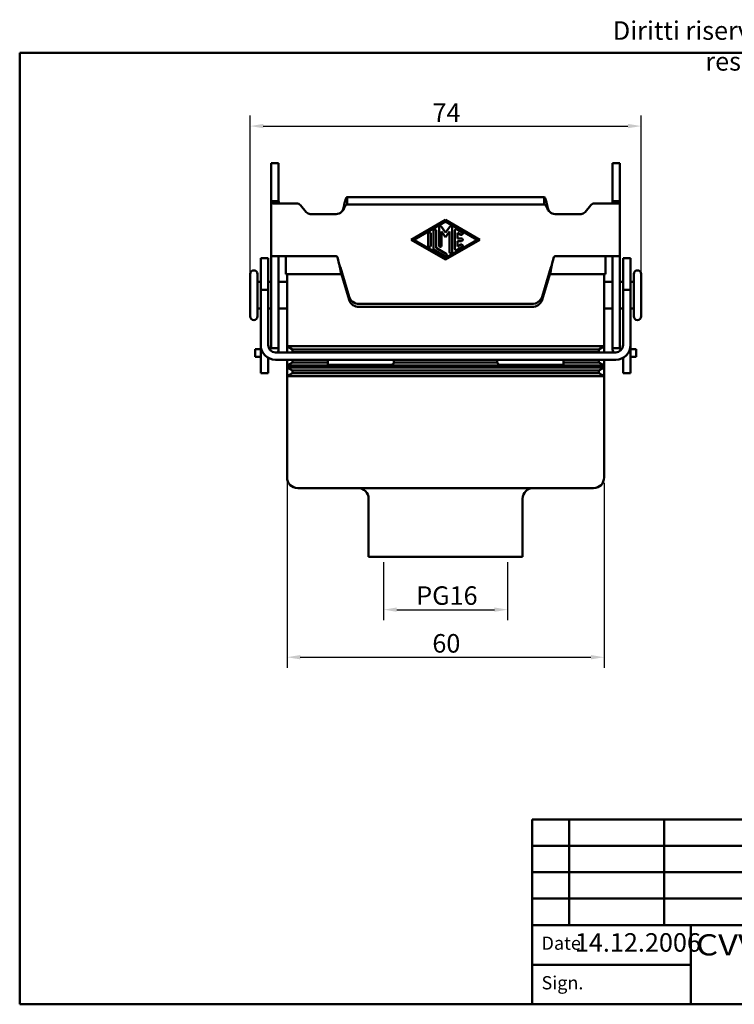
# Model space of a CAD drawing. Extents: x 10 to 287, y 10 to 210.
# Drawn here: x 10 to 145, y 10 to 196 of the extents above; entities that cross this region are included whole.
import ezdxf
from ezdxf.enums import TextEntityAlignment as Align

# ---------------------------------------------------------------- set-up
doc = ezdxf.new("R2010")
doc.units = 0
for name, color, linetype, lineweight in [('Bemaßungen(TC_020513_DIN)', 7, 'Continuous', 25), ('Schraffur', 179, 'Continuous', 9), ('Sichtbare Kanten(TC_020513_DIN)', 7, 'Continuous', 50), ('Skizziergeometrie(ISO)', 7, 'Continuous', 50), ('Symbole(ISO)', 7, 'Continuous', 25)]:
    doc.layers.add(name, color=color, linetype=linetype, lineweight=lineweight)
doc.styles.add('Aktuell-BSI', font='ARIAL.TTF')
doc.styles.add('Kopie von TC 5 mm', font='ARIAL.TTF', dxfattribs={"width": 1.2})
doc.styles.add('TC 2_5 mm', font='ARIAL.TTF', dxfattribs={"width": 0.9})
doc.styles.add('TC 3_5 mm', font='ARIAL.TTF', dxfattribs={"width": 0.8})
doc.styles.add('TC 5 mm', font='ARIAL.TTF', dxfattribs={"width": 0.9})
doc.dimstyles.new('STANDARD-TC_020513_DIN', dxfattribs={"dimtxt": 3.5, "dimasz": 2.5, "dimexe": 2, "dimexo": 1, "dimgap": 0.8, "dimtad": 1, "dimrnd": 1e-08, "dimzin": 12, "dimtxsty": 'Aktuell-BSI', "dimcen": 0.09, "dimdle": 10, "dimclrd": 7, "dimclre": 7, "dimclrt": 7, "dimadec": 0, "dimazin": 3, "dimtfac": 1, "dimtmove": 0, "dimatfit": 3, "dimfxl": 1, "dimtolj": 1, "dimtzin": 0, "dimlwd": 25, "dimlwe": 25, "dimarcsym": 0})

# ---------------------------------------------------------------- blocks, each defined once
blk = doc.blocks.new('Ränder Ilme Rahmen A4 quer')
at = {"layer": 'Skizziergeometrie(ISO)'}
for p, q in [((10, 10), (10, 190)), ((10, 190), (287, 190)), ((10, 10), (287, 10))]:
    blk.add_line(p, q, dxfattribs=at)
at = {"layer": 'Symbole(ISO)', "color": 7, "insert": (148.5, 196), "char_height": 3.5, "attachment_point": 2, "style": 'TC 2_5 mm'}
blk.add_mtext('\\fISOCPEUR|b0|i0;\\H3.5000;    Diritti riservati     All rights reseved', dxfattribs=at)
blk = doc.blocks.new('Schriftfelder Ilme')
at = {"layer": 'Schraffur'}
h = blk.add_hatch(color=7, dxfattribs=at)
edge = h.paths.add_edge_path()
edge.add_line((188.66, 18.85), (187.48, 20.89))
edge.add_arc((187.25, 20.75), 0.265, 30, 180)
edge.add_line((186.99, 20.75), (186.99, 15.85))
edge.add_arc((187.32, 15.85), 0.333, 180, 360)
edge.add_line((187.66, 15.85), (187.66, 19.25))
edge.add_line((187.66, 19.25), (188.51, 17.77))
edge.add_arc((188.66, 17.85), 0.167, 210, 330)
edge.add_line((188.8, 17.77), (189.66, 19.25))
edge.add_line((189.66, 19.25), (189.66, 14.29))
edge.add_arc((189.99, 14.29), 0.333, 180, 360)
edge.add_line((190.32, 14.29), (190.32, 20.75))
edge.add_arc((190.06, 20.75), 0.265, 0, 150)
edge.add_line((189.83, 20.89), (188.66, 18.85))
h = blk.add_hatch(color=7, dxfattribs=at)
edge = h.paths.add_edge_path()
edge.add_arc((184.66, 19.15), 0.333, 0, 180)
edge.add_line((184.32, 19.15), (184.32, 15.85))
edge.add_arc((184.66, 15.85), 0.333, 180, 360)
edge.add_line((184.99, 15.85), (184.99, 19.15))
h = blk.add_hatch(color=7, dxfattribs=at)
edge = h.paths.add_edge_path()
edge.add_line((188.49, 14.02), (186.32, 15.27))
edge.add_line((186.32, 15.27), (186.32, 19.94))
edge.add_arc((185.99, 19.94), 0.333, 0, 180)
edge.add_line((185.66, 19.94), (185.66, 15.27))
edge.add_arc((186.32, 15.27), 0.667, 180, 240.0184)
edge.add_line((185.99, 14.69), (188.16, 13.44))
edge.add_arc((188.32, 13.73), 0.333, 240.0184, 420.0184)
h = blk.add_hatch(color=7, dxfattribs=at)
edge = h.paths.add_edge_path()
edge.add_arc((192.69, 15.85), 0.333, 299.9816, 479.9816)
edge.add_line((192.52, 16.14), (191.66, 15.63))
edge.add_line((191.66, 15.63), (191.66, 17.17))
edge.add_line((191.66, 17.17), (192.69, 17.17))
edge.add_arc((192.69, 17.5), 0.333, 270, 450)
edge.add_line((192.69, 17.83), (191.66, 17.83))
edge.add_line((191.66, 17.83), (191.66, 19.37))
edge.add_line((191.66, 19.37), (192.52, 18.87))
edge.add_arc((192.69, 19.15), 0.333, 240.0184, 420.0184)
edge.add_line((192.86, 19.44), (191.49, 20.23))
edge.add_arc((191.32, 19.94), 0.333, 60.0184, 180)
edge.add_line((190.99, 19.94), (190.99, 15.06))
edge.add_arc((191.32, 15.06), 0.333, 180, 299.9816)
edge.add_line((191.49, 14.77), (192.86, 15.56))
for p, q in [((186.99, 20.75), (186.99, 15.85)), ((188.66, 18.85), (187.48, 20.89)), ((189.83, 20.89), (188.66, 18.85)), ((190.32, 14.29), (190.32, 20.75)), ((184.32, 15.85, 10), (184.32, 19.15, 10)), ((184.99, 19.15, 10), (184.99, 15.85, 10)), ((185.66, 19.94), (185.66, 15.27)), ((186.32, 15.27), (186.32, 19.94)), ((187.66, 19.25), (188.51, 17.77)), ((187.66, 15.85), (187.66, 19.25)), ((188.8, 17.77), (189.66, 19.25)), ((189.66, 19.25), (189.66, 14.29)), ((190.99, 15.06, 10), (190.99, 19.94, 10)), ((191.49, 20.23, 10), (192.86, 19.44, 10)), ((191.66, 19.37, 10), (191.66, 17.83, 10)), ((192.52, 18.87, 10), (191.66, 19.37, 10)), ((191.66, 17.83, 10), (192.69, 17.83, 10)), ((191.66, 17.17, 10), (191.66, 15.63, 10)), ((192.69, 17.17, 10), (191.66, 17.17, 10)), ((188.49, 14.02), (186.32, 15.27)), ((192.86, 15.56, 10), (191.49, 14.77, 10)), ((191.66, 15.63, 10), (192.52, 16.14, 10)), ((185.99, 14.69), (188.16, 13.44))]:
    blk.add_line(p, q)
for centre, radius, start, end in [((187.25, 20.75), 0.265, 30, 180), ((190.06, 20.75), 0.265, 0, 150), ((184.66, 19.15, 10), 0.333, 0, 180), ((185.99, 19.94), 0.333, 0, 180), ((191.32, 19.94, 10), 0.333, 60.0184, 180), ((192.69, 19.15, 10), 0.333, 240.0184, 60.0184), ((188.66, 17.85), 0.167, 210, 330), ((192.69, 17.5, 10), 0.333, 270, 90), ((184.66, 15.85, 10), 0.333, 180, 0), ((186.32, 15.27), 0.667, 180, 240.0184), ((187.32, 15.85), 0.333, 180, 0), ((191.32, 15.06, 10), 0.333, 180, 299.9816), ((192.69, 15.85, 10), 0.333, 299.9816, 119.9816), ((188.32, 13.73), 0.333, 240.0184, 60.0184), ((189.99, 14.29), 0.333, 180, 0)]:
    blk.add_arc(centre, radius, start, end)
at = {"layer": 'Skizziergeometrie(ISO)'}
for p, q in [((19.98, 45), (199.98, 45)), ((19.98, 45), (19.98, 10)), ((26.98, 45), (26.98, 25)), ((44.98, 45), (44.98, 25)), ((19.98, 40), (199.98, 40)), ((19.98, 35), (199.98, 35)), ((19.98, 30), (199.98, 30)), ((19.98, 25), (199.98, 25)), ((49.98, 10), (49.98, 25)), ((159.98, 25), (159.98, 10)), ((177.33, 25), (177.33, 10)), ((180.24, 17.65), (188.66, 22.5)), ((188.66, 22.5), (197.07, 17.65)), ((186.99, 15.85), (186.99, 20.75)), ((187.48, 20.89), (188.66, 18.85)), ((189.83, 20.89), (188.66, 18.85)), ((190.32, 14.29), (190.32, 20.75)), ((184.32, 15.85), (184.32, 19.15)), ((184.99, 19.15), (184.99, 15.85)), ((185.66, 15.27), (185.66, 19.94)), ((186.32, 19.94), (186.32, 15.27)), ((187.66, 19.25), (187.66, 15.85)), ((188.51, 17.77), (187.66, 19.25)), ((189.66, 19.25), (188.8, 17.77)), ((189.66, 14.29), (189.66, 19.25)), ((190.99, 15.06), (190.99, 19.94)), ((191.49, 20.23), (192.86, 19.44)), ((191.66, 19.37), (191.66, 17.83)), ((192.52, 18.87), (191.66, 19.37)), ((19.98, 17.5), (49.98, 17.5)), ((188.66, 12.5), (180.24, 17.36)), ((197.07, 17.36), (188.66, 12.5)), ((191.66, 17.83), (192.69, 17.83)), ((191.66, 17.17), (191.66, 15.63)), ((192.69, 17.17), (191.66, 17.17)), ((186.32, 15.27), (188.49, 14.02)), ((192.86, 15.56), (191.49, 14.77)), ((191.66, 15.63), (192.52, 16.14)), ((188.16, 13.44), (185.99, 14.69))]:
    blk.add_line(p, q, dxfattribs=at)
for centre, radius, start, end in [((187.25, 20.75), 0.265, 30, 180), ((190.06, 20.75), 0.265, 0, 150), ((184.66, 19.15), 0.333, 0, 180), ((185.99, 19.94), 0.333, 0, 180), ((191.32, 19.94), 0.333, 60.0184, 180), ((192.69, 19.15), 0.333, 240.0184, 60.0184), ((180.32, 17.5), 0.167, 119.9816, 240.0184), ((188.66, 17.85), 0.167, 210, 330), ((192.69, 17.5), 0.333, 270, 90), ((196.99, 17.5), 0.167, 299.9816, 60.0184), ((184.66, 15.85), 0.333, 180, 0), ((186.32, 15.27), 0.667, 180, 240.0184), ((187.32, 15.85), 0.333, 180, 0), ((191.32, 15.06), 0.333, 180, 299.9816), ((192.69, 15.85), 0.333, 299.9816, 119.9816), ((188.32, 13.73), 0.333, 240.0184, 60.0184), ((189.99, 14.29), 0.333, 180, 0)]:
    blk.add_arc(centre, radius, start, end, dxfattribs=at)
at = {"layer": 'Symbole(ISO)', "color": 7}
for s, insert, char_height, width, attachment_point, style in [('Scale', (168.66, 22.5), 2.5, 17.3406, 5, 'TC 2_5 mm'), (' Date', (20.98, 21.25), 2.5, 8.9975, 4, 'TC 2_5 mm'), ('14.12.2006', (39.98, 21.25), 3.5, 20.9533, 5, 'TC 3_5 mm'), (' Sign.', (20.98, 13.75), 2.5, 8.971, 4, 'TC 2_5 mm')]:
    blk.add_mtext(s, dxfattribs=dict(at, insert=insert, char_height=char_height, width=width, attachment_point=attachment_point, style=style))
at = {"layer": 'Symbole(ISO)', "color": 7, "style": 'Kopie von TC 5 mm', "width": 1.2}
blk.add_attdef('BAUTEILNUMMER', text='', height=4, dxfattribs=at).set_placement((50.98, 21.25), align=Align.MIDDLE_LEFT)
at = {"layer": 'Symbole(ISO)', "color": 7, "style": 'TC 5 mm', "width": 0.9}
blk.add_attdef('FirstViewScale', text='', height=5, dxfattribs=at).set_placement((168.66, 15), align=Align.MIDDLE_CENTER)
blk = doc.blocks.new('*D11')
at = {"layer": 'Bemaßungen(TC_020513_DIN)', "color": 7, "linetype": 'Continuous', "lineweight": 25}
for p, q in [((78.87, 93.67), (78.87, 82.67)), ((102.35, 93.67), (102.35, 82.67)), ((81.37, 84.67), (99.85, 84.67))]:
    blk.add_line(p, q, dxfattribs=at)
at = {"layer": 'Bemaßungen(TC_020513_DIN)', "color": 7, "linetype": 'Continuous'}
for points in [[(81.37, 85.09), (81.37, 84.26), (78.87, 84.67)], [(99.85, 85.09), (99.85, 84.26), (102.35, 84.67)]]:
    blk.add_solid(points, dxfattribs=at)
at = {"layer": 'Defpoints', "color": 0, "linetype": 'Continuous'}
for p in [(78.87, 94.67), (102.35, 94.67), (102.35, 84.67)]:
    blk.add_point(p, dxfattribs=at)
at = {"layer": 'Bemaßungen(TC_020513_DIN)', "color": 7, "linetype": 'Continuous', "lineweight": 25, "insert": (83.98, 89.09), "char_height": 3.5, "attachment_point": 1, "style": 'Aktuell-BSI'}
blk.add_mtext('\\A1; PG16', dxfattribs=at)
blk = doc.blocks.new('*D12')
at = {"layer": 'Bemaßungen(TC_020513_DIN)', "color": 7, "linetype": 'Continuous', "lineweight": 25}
for p, q in [((53.61, 145.17), (53.61, 178.17)), ((127.61, 145.17), (127.61, 178.17)), ((56.11, 176.17), (125.11, 176.17))]:
    blk.add_line(p, q, dxfattribs=at)
at = {"layer": 'Bemaßungen(TC_020513_DIN)', "color": 7, "linetype": 'Continuous'}
for points in [[(56.11, 176.59), (56.11, 175.76), (53.61, 176.17)], [(125.11, 176.59), (125.11, 175.76), (127.61, 176.17)]]:
    blk.add_solid(points, dxfattribs=at)
at = {"layer": 'Defpoints', "color": 0, "linetype": 'Continuous'}
for p in [(127.61, 176.17), (53.61, 144.17), (127.61, 144.17)]:
    blk.add_point(p, dxfattribs=at)
at = {"layer": 'Bemaßungen(TC_020513_DIN)', "color": 7, "linetype": 'Continuous', "lineweight": 25, "insert": (88.13, 180.47), "char_height": 3.5, "attachment_point": 1, "style": 'Aktuell-BSI'}
blk.add_mtext('\\A1;74', dxfattribs=at)
blk = doc.blocks.new('*D13')
at = {"layer": 'Bemaßungen(TC_020513_DIN)', "color": 7, "linetype": 'Continuous', "lineweight": 25}
for p, q in [((60.61, 118.26), (60.61, 73.67)), ((120.61, 108.67), (120.61, 73.67)), ((63.11, 75.67), (118.11, 75.67))]:
    blk.add_line(p, q, dxfattribs=at)
at = {"layer": 'Bemaßungen(TC_020513_DIN)', "color": 7, "linetype": 'Continuous'}
for points in [[(63.11, 76.09), (63.11, 75.26), (60.61, 75.67)], [(118.11, 76.09), (118.11, 75.26), (120.61, 75.67)]]:
    blk.add_solid(points, dxfattribs=at)
at = {"layer": 'Defpoints', "color": 0, "linetype": 'Continuous'}
for p in [(60.61, 119.26), (120.61, 109.67), (120.61, 75.67)]:
    blk.add_point(p, dxfattribs=at)
at = {"layer": 'Bemaßungen(TC_020513_DIN)', "color": 7, "linetype": 'Continuous', "lineweight": 25, "insert": (88.1, 80.05), "char_height": 3.5, "attachment_point": 1, "style": 'Aktuell-BSI'}
blk.add_mtext('\\A1;60', dxfattribs=at)

msp = doc.modelspace()

# ---------------------------------------------------------------- linework, layer by layer
at = {"layer": 'Sichtbare Kanten(TC_020513_DIN)'}
for p, q in [((57.613, 164.017), (57.613, 169.173)), ((57.613, 169.173), (59.013, 169.173)), ((59.013, 169.173), (59.013, 164.017)), ((122.213, 169.173), (122.213, 164.017)), ((123.613, 169.173), (122.213, 169.173)), ((123.613, 164.017), (123.613, 169.173)), ((57.613, 164.017), (57.613, 161.97)), ((59.013, 161.97), (59.013, 164.017)), ((122.213, 161.97), (122.213, 164.017)), ((123.613, 164.017), (123.613, 161.97)), ((73.313, 162.751), (71.991, 162.751)), ((71.991, 162.751), (71.991, 161.967)), ((73.313, 162.751), (75.245, 162.751)), ((105.981, 162.751), (75.245, 162.751)), ((107.913, 162.751), (105.981, 162.751)), ((107.913, 162.751), (109.235, 162.751)), ((109.235, 161.967), (109.235, 162.751)), ((57.613, 151.534), (57.613, 161.97)), ((57.613, 161.97), (58.397, 161.97)), ((58.044, 161.534), (60.413, 161.534)), ((58.397, 161.97), (59.013, 161.97)), ((60.413, 161.534), (62.379, 161.534)), ((63.145, 161.177), (64.224, 159.892)), ((71.991, 161.967), (71.991, 161.351)), ((71.991, 161.351), (73.313, 161.351)), ((75.245, 161.351), (73.313, 161.351)), ((105.981, 161.351), (75.245, 161.351)), ((105.981, 161.351), (107.913, 161.351)), ((109.235, 161.351), (107.913, 161.351)), ((109.235, 161.351), (109.235, 161.967)), ((118.08, 161.177), (117.001, 159.892)), ((120.813, 161.534), (118.846, 161.534)), ((120.813, 161.534), (123.182, 161.534)), ((122.213, 161.97), (122.829, 161.97)), ((122.829, 161.97), (123.613, 161.97)), ((123.613, 161.97), (123.613, 151.534)), ((64.99, 159.534), (69.879, 159.534)), ((84.113, 154.673), (90.613, 158.423)), ((90.613, 158.423), (97.113, 154.673)), ((116.235, 159.534), (111.346, 159.534)), ((90.613, 158.135), (84.613, 154.673)), ((89.363, 153.549), (89.363, 156.981)), ((89.815, 157.127), (90.613, 156.026)), ((96.612, 154.673), (90.613, 158.135)), ((90.613, 156.026), (91.41, 157.127)), ((91.863, 156.981), (91.863, 152.366)), ((92.738, 156.62), (93.738, 156.043)), ((90.613, 150.923), (84.113, 154.673)), ((84.613, 154.673), (90.613, 151.212)), ((87.313, 153.549), (87.313, 155.798)), ((87.813, 155.798), (87.813, 153.549)), ((88.313, 152.972), (88.313, 156.375)), ((88.813, 156.375), (88.813, 153.116)), ((89.863, 156.209), (89.863, 153.549)), ((90.613, 155.173), (89.863, 156.209)), ((91.363, 156.209), (90.613, 155.173)), ((97.113, 154.673), (90.613, 150.923)), ((90.613, 151.212), (96.612, 154.673)), ((91.363, 152.366), (91.363, 156.209)), ((92.363, 152.943), (92.363, 156.404)), ((92.863, 155.971), (92.863, 154.923)), ((93.488, 155.61), (92.863, 155.971)), ((92.863, 154.923), (93.613, 154.923)), ((88.813, 153.116), (90.738, 152.006)), ((93.738, 153.303), (92.738, 152.727)), ((93.613, 154.423), (92.863, 154.423)), ((92.863, 154.423), (92.863, 153.376)), ((92.863, 153.376), (93.488, 153.737)), ((55.613, 151.173), (55.613, 150.465)), ((55.613, 151.173), (57.013, 151.173)), ((57.013, 151.173), (57.013, 150.465)), ((57.613, 151.534), (57.613, 147.566)), ((60.413, 151.534), (57.613, 151.534)), ((59.013, 147.566), (59.013, 151.534)), ((60.363, 151.534), (60.363, 148.173)), ((69.879, 151.534), (60.413, 151.534)), ((70.489, 149.974), (70.121, 151.349)), ((90.488, 151.573), (88.438, 152.755)), ((110.736, 149.974), (111.105, 151.349)), ((111.346, 151.534), (120.813, 151.534)), ((123.613, 151.534), (120.813, 151.534)), ((120.863, 151.534), (120.863, 148.173)), ((122.213, 147.566), (122.213, 151.534)), ((123.613, 151.534), (123.613, 147.566)), ((124.213, 151.173), (124.213, 150.465)), ((124.213, 151.173), (125.613, 151.173)), ((125.613, 151.173), (125.613, 150.465)), ((55.613, 150.465), (55.613, 145.352)), ((57.013, 150.465), (57.013, 145.352)), ((72.354, 143.874), (70.725, 149.383)), ((70.725, 149.383), (70.725, 149.122)), ((70.725, 149.122), (70.725, 148.791)), ((108.872, 143.874), (110.501, 149.383)), ((110.501, 149.122), (110.501, 149.383)), ((110.501, 148.791), (110.501, 149.122)), ((124.213, 150.465), (124.213, 145.352)), ((125.613, 150.465), (125.613, 145.352)), ((53.613, 148.173), (53.613, 140.173)), ((55.013, 148.173), (55.013, 140.173)), ((57.613, 147.566), (57.613, 147.217)), ((57.613, 147.217), (57.613, 142.389)), ((59.013, 147.217), (59.013, 147.566)), ((59.013, 142.389), (59.013, 147.217)), ((66.363, 148.173), (60.363, 148.173)), ((60.613, 148.173), (60.613, 134.501)), ((66.363, 148.173), (70.908, 148.173)), ((70.725, 148.791), (72.354, 143.282)), ((110.501, 148.791), (108.872, 143.282)), ((110.318, 148.173), (114.863, 148.173)), ((120.863, 148.173), (114.863, 148.173)), ((120.613, 148.173), (120.613, 134.501)), ((122.213, 147.217), (122.213, 147.566)), ((122.213, 142.389), (122.213, 147.217)), ((123.613, 147.566), (123.613, 147.217)), ((123.613, 147.217), (123.613, 142.389)), ((126.213, 148.173), (126.213, 140.173)), ((127.613, 148.173), (127.613, 140.173)), ((55.613, 146.673), (55.013, 146.673)), ((55.613, 145.173), (55.613, 145.352)), ((57.613, 146.673), (57.013, 146.673)), ((57.013, 145.173), (57.013, 145.352)), ((60.613, 146.673), (59.013, 146.673)), ((122.213, 146.673), (120.613, 146.673)), ((124.213, 146.673), (123.613, 146.673)), ((124.213, 145.173), (124.213, 145.352)), ((126.213, 146.673), (125.613, 146.673)), ((125.613, 145.173), (125.613, 145.352)), ((55.613, 145.173), (55.613, 137.173)), ((55.613, 145.173), (57.013, 145.173)), ((57.013, 145.173), (57.013, 137.173)), ((124.213, 145.173), (124.213, 137.173)), ((125.613, 145.173), (124.213, 145.173)), ((125.613, 145.173), (125.613, 137.173)), ((55.613, 141.673), (55.013, 141.673)), ((57.613, 141.673), (57.013, 141.673)), ((57.613, 134.173), (57.613, 142.389)), ((59.013, 142.389), (59.013, 134.173)), ((60.613, 141.673), (59.013, 141.673)), ((74.285, 142.531), (106.94, 142.531)), ((106.94, 141.939), (74.285, 141.939)), ((122.213, 141.673), (120.613, 141.673)), ((122.213, 142.389), (122.213, 134.173)), ((123.613, 134.173), (123.613, 142.389)), ((124.213, 141.673), (123.613, 141.673)), ((126.213, 141.673), (125.613, 141.673)), ((55.613, 134.757), (55.613, 137.173)), ((57.013, 134.757), (57.013, 137.173)), ((124.213, 134.757), (124.213, 137.173)), ((125.613, 134.757), (125.613, 137.173)), ((55.613, 134.757), (55.613, 129.439)), ((57.613, 134.173), (57.613, 134.036)), ((57.613, 134.173), (59.013, 134.173)), ((59.013, 134.036), (59.013, 134.173)), ((60.613, 133.357), (60.613, 134.501)), ((60.613, 134.501), (61.613, 133.923)), ((66.613, 134.501), (60.613, 134.501)), ((66.613, 134.501), (114.613, 134.501)), ((120.613, 134.501), (114.613, 134.501)), ((120.613, 134.501), (119.613, 133.923)), ((120.613, 134.501), (120.613, 133.357)), ((122.213, 134.036), (122.213, 134.173)), ((123.613, 134.173), (122.213, 134.173)), ((123.613, 134.173), (123.613, 134.036)), ((125.613, 134.757), (125.613, 129.439)), ((54.575, 133.936), (55.075, 133.936)), ((54.575, 133.936), (54.575, 132.536)), ((55.075, 132.536), (54.575, 132.536)), ((55.613, 133.936), (55.075, 133.936)), ((55.075, 132.536), (55.613, 132.536)), ((57.013, 132.332), (57.013, 129.439)), ((57.513, 133.936), (57.279, 133.936)), ((62.329, 133.357), (58.413, 133.357)), ((61.613, 133.423), (61.497, 133.357)), ((61.613, 133.923), (61.613, 133.423)), ((61.613, 133.923), (66.613, 133.923)), ((61.613, 133.423), (66.613, 133.423)), ((63.121, 133.357), (62.329, 133.357)), ((63.121, 133.357), (69.453, 133.357)), ((114.613, 133.923), (66.613, 133.923)), ((114.613, 133.423), (66.613, 133.423)), ((111.772, 133.357), (69.453, 133.357)), ((118.105, 133.357), (111.772, 133.357)), ((114.613, 133.923), (119.613, 133.923)), ((114.613, 133.423), (119.613, 133.423)), ((118.105, 133.357), (118.896, 133.357)), ((118.896, 133.357), (122.813, 133.357)), ((119.613, 133.923), (119.613, 133.423)), ((119.613, 133.423), (119.728, 133.357)), ((123.713, 133.936), (123.947, 133.936)), ((124.213, 132.332), (124.213, 129.439)), ((125.613, 133.936), (126.15, 133.936)), ((126.15, 132.536), (125.613, 132.536)), ((126.65, 133.936), (126.15, 133.936)), ((126.15, 132.536), (126.65, 132.536)), ((126.65, 133.936), (126.65, 132.536)), ((62.329, 131.957), (58.413, 131.957)), ((60.613, 130.846), (60.613, 131.957)), ((61.613, 131.423), (60.613, 130.846)), ((60.613, 130.846), (66.613, 130.846)), ((60.613, 130.846), (60.613, 130.501)), ((60.613, 128.846), (60.613, 130.501)), ((60.613, 130.501), (61.613, 129.923)), ((66.613, 130.501), (60.613, 130.501)), ((61.555, 131.957), (61.613, 131.923)), ((61.613, 131.923), (61.613, 131.423)), ((61.613, 131.923), (66.613, 131.923)), ((61.613, 131.423), (66.613, 131.423)), ((63.121, 131.957), (62.329, 131.957)), ((63.121, 131.957), (69.453, 131.957)), ((68.329, 131.923), (66.613, 131.923)), ((68.329, 131.423), (66.613, 131.423)), ((114.613, 130.846), (66.613, 130.846)), ((66.613, 130.501), (114.613, 130.501)), ((68.329, 131.957), (68.329, 131.857)), ((68.329, 131.857), (68.329, 131.019)), ((68.329, 131.019), (80.329, 131.019)), ((111.772, 131.957), (69.453, 131.957)), ((100.405, 131.423), (80.82, 131.423)), ((80.829, 131.857), (80.829, 131.937)), ((100.396, 131.923), (80.829, 131.923)), ((80.829, 131.519), (80.829, 131.857)), ((100.396, 131.937), (100.396, 131.857)), ((100.396, 131.519), (100.396, 131.857)), ((112.896, 131.019), (100.896, 131.019)), ((118.105, 131.957), (111.772, 131.957)), ((112.896, 131.857), (112.896, 131.957)), ((114.613, 131.923), (112.896, 131.923)), ((112.896, 131.857), (112.896, 131.019)), ((114.613, 131.423), (112.896, 131.423)), ((114.613, 131.923), (119.613, 131.923)), ((114.613, 131.423), (119.613, 131.423)), ((114.613, 130.846), (120.613, 130.846)), ((120.613, 130.501), (114.613, 130.501)), ((118.105, 131.957), (118.896, 131.957)), ((118.896, 131.957), (122.813, 131.957)), ((119.671, 131.957), (119.613, 131.923)), ((119.613, 131.923), (119.613, 131.423)), ((119.613, 131.423), (120.613, 130.846)), ((120.613, 130.501), (119.613, 129.923)), ((120.613, 131.957), (120.613, 130.846)), ((120.613, 130.846), (120.613, 130.501)), ((120.613, 130.501), (120.613, 128.846)), ((55.613, 129.439), (57.013, 129.439)), ((61.613, 129.423), (60.613, 128.846)), ((60.613, 128.846), (66.613, 128.846)), ((60.613, 128.846), (60.613, 109.673)), ((61.613, 129.923), (61.613, 129.423)), ((61.613, 129.923), (66.613, 129.923)), ((61.613, 129.423), (66.613, 129.423)), ((114.613, 129.923), (66.613, 129.923)), ((114.613, 129.423), (66.613, 129.423)), ((114.613, 128.846), (66.613, 128.846)), ((114.613, 129.923), (119.613, 129.923)), ((114.613, 129.423), (119.613, 129.423)), ((114.613, 128.846), (120.613, 128.846)), ((119.613, 129.923), (119.613, 129.423)), ((119.613, 129.423), (120.613, 128.846)), ((120.613, 128.846), (120.613, 109.673)), ((124.213, 129.439), (125.613, 129.439)), ((66.613, 107.673), (62.613, 107.673)), ((66.613, 107.673), (114.613, 107.673)), ((118.613, 107.673), (114.613, 107.673)), ((76.033, 94.673), (76.033, 105.673)), ((105.193, 94.673), (105.193, 105.673)), ((105.193, 94.673), (76.033, 94.673))]:
    msp.add_line(p, q, dxfattribs=at)
at = {"layer": 'Sichtbare Kanten(TC_020513_DIN)', "flags": 128}
for points in [[(71.328, 160.897), (71.356, 161.031), (71.384, 161.161), (71.411, 161.288), (71.439, 161.412), (71.466, 161.532), (71.494, 161.648), (71.521, 161.759), (71.549, 161.866), (71.577, 161.968), (71.604, 162.064), (71.632, 162.155), (71.659, 162.24), (71.687, 162.32), (71.714, 162.393), (71.742, 162.459), (71.769, 162.52), (71.797, 162.573), (71.825, 162.62), (71.852, 162.66), (71.88, 162.693), (71.908, 162.718), (71.935, 162.736), (71.963, 162.747), (71.991, 162.751)], [(109.235, 162.751), (109.263, 162.747), (109.29, 162.736), (109.318, 162.718), (109.345, 162.693), (109.373, 162.66), (109.4, 162.621), (109.428, 162.574), (109.456, 162.521), (109.483, 162.461), (109.511, 162.394), (109.538, 162.321), (109.566, 162.242), (109.593, 162.157), (109.621, 162.066), (109.649, 161.97), (109.676, 161.868), (109.704, 161.761), (109.731, 161.649), (109.759, 161.533), (109.787, 161.413), (109.814, 161.289), (109.842, 161.162), (109.87, 161.031), (109.897, 160.897)], [(57.655, 161.755), (57.651, 161.764), (57.648, 161.773), (57.645, 161.782), (57.642, 161.791), (57.639, 161.8), (57.636, 161.809), (57.634, 161.818), (57.631, 161.827), (57.629, 161.836), (57.627, 161.845), (57.625, 161.854), (57.623, 161.863), (57.622, 161.871), (57.62, 161.88), (57.619, 161.889), (57.617, 161.898), (57.616, 161.907), (57.615, 161.916), (57.615, 161.925), (57.614, 161.934), (57.613, 161.943), (57.613, 161.952), (57.613, 161.961), (57.613, 161.97)], [(58.044, 161.534), (58.014, 161.535), (57.986, 161.537), (57.958, 161.539), (57.932, 161.543), (57.907, 161.548), (57.882, 161.554), (57.859, 161.561), (57.837, 161.569), (57.816, 161.579), (57.796, 161.589), (57.777, 161.6), (57.76, 161.612), (57.745, 161.625), (57.731, 161.637), (57.718, 161.65), (57.707, 161.663), (57.697, 161.676), (57.688, 161.689), (57.68, 161.702), (57.674, 161.714), (57.668, 161.726), (57.663, 161.736), (57.658, 161.746), (57.655, 161.755)], [(59.013, 161.97), (59.013, 161.961), (59.013, 161.952), (59.013, 161.943), (59.013, 161.934), (59.014, 161.925), (59.014, 161.916), (59.015, 161.907), (59.015, 161.898), (59.016, 161.889), (59.016, 161.88), (59.017, 161.871), (59.018, 161.863), (59.019, 161.854), (59.02, 161.845), (59.021, 161.836), (59.022, 161.827), (59.023, 161.818), (59.025, 161.809), (59.026, 161.8), (59.027, 161.791), (59.029, 161.782), (59.03, 161.773), (59.032, 161.764), (59.034, 161.755)], [(59.034, 161.755), (59.036, 161.746), (59.038, 161.736), (59.04, 161.726), (59.043, 161.714), (59.046, 161.702), (59.05, 161.69), (59.055, 161.677), (59.059, 161.664), (59.065, 161.652), (59.071, 161.639), (59.078, 161.626), (59.085, 161.614), (59.093, 161.602), (59.102, 161.591), (59.112, 161.58), (59.123, 161.571), (59.134, 161.563), (59.145, 161.555), (59.158, 161.549), (59.171, 161.544), (59.184, 161.54), (59.198, 161.537), (59.213, 161.535), (59.228, 161.534)], [(70.917, 159.951), (70.927, 159.965), (70.939, 159.981), (70.951, 159.999), (70.965, 160.019), (70.98, 160.041), (70.996, 160.065), (71.012, 160.091), (71.029, 160.119), (71.047, 160.148), (71.065, 160.18), (71.084, 160.214), (71.102, 160.249), (71.121, 160.287), (71.14, 160.326), (71.159, 160.367), (71.177, 160.409), (71.196, 160.454), (71.215, 160.504), (71.235, 160.559), (71.255, 160.617), (71.274, 160.681), (71.293, 160.749), (71.311, 160.821), (71.328, 160.897)], [(71.328, 160.424), (71.322, 160.41), (71.316, 160.395), (71.307, 160.377), (71.298, 160.359), (71.287, 160.338), (71.275, 160.316), (71.261, 160.294), (71.245, 160.269), (71.227, 160.244), (71.208, 160.218), (71.186, 160.191), (71.163, 160.164), (71.14, 160.138), (71.116, 160.113), (71.092, 160.09), (71.069, 160.069), (71.046, 160.049), (71.024, 160.03), (71.003, 160.013), (70.983, 159.998), (70.964, 159.984), (70.947, 159.971), (70.931, 159.96), (70.917, 159.951)], [(71.991, 161.351), (71.963, 161.349), (71.935, 161.344), (71.908, 161.335), (71.88, 161.322), (71.853, 161.306), (71.825, 161.286), (71.798, 161.263), (71.77, 161.236), (71.742, 161.206), (71.715, 161.172), (71.687, 161.136), (71.659, 161.096), (71.632, 161.054), (71.604, 161.008), (71.577, 160.96), (71.549, 160.909), (71.521, 160.855), (71.494, 160.8), (71.466, 160.742), (71.439, 160.682), (71.411, 160.62), (71.384, 160.556), (71.356, 160.491), (71.328, 160.424)], [(109.897, 160.424), (109.87, 160.491), (109.842, 160.556), (109.814, 160.62), (109.787, 160.682), (109.759, 160.742), (109.732, 160.8), (109.704, 160.855), (109.677, 160.909), (109.649, 160.96), (109.621, 161.008), (109.594, 161.054), (109.566, 161.096), (109.539, 161.136), (109.511, 161.172), (109.483, 161.205), (109.456, 161.236), (109.428, 161.262), (109.401, 161.286), (109.373, 161.306), (109.345, 161.322), (109.318, 161.335), (109.29, 161.344), (109.263, 161.349), (109.235, 161.351)], [(109.897, 160.897), (109.914, 160.821), (109.932, 160.749), (109.951, 160.681), (109.971, 160.617), (109.991, 160.559), (110.01, 160.504), (110.03, 160.454), (110.048, 160.409), (110.067, 160.367), (110.086, 160.326), (110.104, 160.287), (110.123, 160.249), (110.142, 160.214), (110.16, 160.18), (110.179, 160.148), (110.196, 160.119), (110.213, 160.091), (110.23, 160.065), (110.246, 160.041), (110.26, 160.019), (110.274, 159.999), (110.287, 159.981), (110.298, 159.965), (110.309, 159.951)], [(110.309, 159.951), (110.295, 159.96), (110.279, 159.971), (110.262, 159.984), (110.243, 159.998), (110.223, 160.013), (110.201, 160.03), (110.179, 160.049), (110.156, 160.069), (110.133, 160.09), (110.11, 160.113), (110.086, 160.138), (110.062, 160.164), (110.039, 160.191), (110.018, 160.218), (109.998, 160.244), (109.981, 160.269), (109.965, 160.294), (109.951, 160.316), (109.938, 160.338), (109.928, 160.359), (109.918, 160.377), (109.91, 160.395), (109.903, 160.41), (109.897, 160.424)], [(121.997, 161.534), (122.012, 161.535), (122.025, 161.536), (122.039, 161.539), (122.051, 161.542), (122.063, 161.547), (122.075, 161.552), (122.086, 161.559), (122.097, 161.566), (122.107, 161.574), (122.117, 161.584), (122.126, 161.594), (122.134, 161.605), (122.142, 161.616), (122.149, 161.629), (122.156, 161.642), (122.163, 161.656), (122.168, 161.67), (122.173, 161.684), (122.178, 161.698), (122.181, 161.711), (122.185, 161.723), (122.188, 161.735), (122.19, 161.746), (122.192, 161.755)], [(122.192, 161.755), (122.193, 161.764), (122.195, 161.773), (122.197, 161.782), (122.198, 161.791), (122.2, 161.8), (122.201, 161.809), (122.202, 161.818), (122.203, 161.827), (122.205, 161.836), (122.206, 161.845), (122.207, 161.854), (122.208, 161.863), (122.208, 161.871), (122.209, 161.88), (122.21, 161.889), (122.21, 161.898), (122.211, 161.907), (122.211, 161.916), (122.212, 161.925), (122.212, 161.934), (122.212, 161.943), (122.213, 161.952), (122.213, 161.961), (122.213, 161.97)], [(123.571, 161.755), (123.567, 161.746), (123.563, 161.736), (123.558, 161.725), (123.552, 161.714), (123.545, 161.702), (123.537, 161.689), (123.528, 161.676), (123.518, 161.663), (123.507, 161.65), (123.495, 161.637), (123.481, 161.624), (123.465, 161.612), (123.448, 161.6), (123.429, 161.589), (123.409, 161.578), (123.388, 161.569), (123.366, 161.561), (123.343, 161.554), (123.319, 161.548), (123.293, 161.543), (123.267, 161.539), (123.24, 161.537), (123.211, 161.535), (123.182, 161.534)], [(123.613, 161.97), (123.613, 161.961), (123.612, 161.952), (123.612, 161.943), (123.612, 161.934), (123.611, 161.925), (123.61, 161.916), (123.609, 161.907), (123.608, 161.898), (123.607, 161.889), (123.605, 161.88), (123.604, 161.871), (123.602, 161.863), (123.6, 161.854), (123.598, 161.845), (123.596, 161.836), (123.594, 161.827), (123.592, 161.818), (123.589, 161.809), (123.586, 161.8), (123.584, 161.791), (123.581, 161.782), (123.577, 161.773), (123.574, 161.764), (123.571, 161.755)], [(70.725, 148.791), (70.715, 148.837), (70.705, 148.884), (70.696, 148.931), (70.686, 148.978), (70.676, 149.026), (70.666, 149.074), (70.656, 149.122), (70.646, 149.171), (70.637, 149.22), (70.627, 149.269), (70.617, 149.319), (70.607, 149.368), (70.597, 149.418), (70.587, 149.468), (70.578, 149.518), (70.568, 149.568), (70.558, 149.619), (70.548, 149.669), (70.538, 149.72), (70.529, 149.771), (70.519, 149.821), (70.509, 149.872), (70.499, 149.923), (70.489, 149.974)], [(70.489, 149.974), (70.499, 149.949), (70.509, 149.923), (70.519, 149.898), (70.529, 149.872), (70.538, 149.847), (70.548, 149.822), (70.558, 149.797), (70.568, 149.771), (70.578, 149.746), (70.587, 149.721), (70.597, 149.696), (70.607, 149.671), (70.617, 149.646), (70.627, 149.622), (70.637, 149.597), (70.646, 149.573), (70.656, 149.548), (70.666, 149.524), (70.676, 149.5), (70.686, 149.476), (70.696, 149.453), (70.705, 149.429), (70.715, 149.406), (70.725, 149.383)], [(110.501, 149.383), (110.51, 149.406), (110.52, 149.429), (110.53, 149.453), (110.54, 149.476), (110.55, 149.5), (110.559, 149.524), (110.569, 149.548), (110.579, 149.573), (110.589, 149.597), (110.599, 149.622), (110.609, 149.646), (110.618, 149.671), (110.628, 149.696), (110.638, 149.721), (110.648, 149.746), (110.658, 149.771), (110.668, 149.797), (110.677, 149.822), (110.687, 149.847), (110.697, 149.872), (110.707, 149.898), (110.717, 149.923), (110.726, 149.949), (110.736, 149.974)], [(110.736, 149.974), (110.726, 149.923), (110.717, 149.872), (110.707, 149.821), (110.697, 149.771), (110.687, 149.72), (110.677, 149.669), (110.668, 149.619), (110.658, 149.568), (110.648, 149.518), (110.638, 149.468), (110.628, 149.418), (110.618, 149.368), (110.609, 149.319), (110.599, 149.269), (110.589, 149.22), (110.579, 149.171), (110.569, 149.122), (110.559, 149.074), (110.55, 149.026), (110.54, 148.978), (110.53, 148.931), (110.52, 148.884), (110.51, 148.837), (110.501, 148.791)], [(80.829, 131.937), (80.83, 131.938), (80.83, 131.94), (80.831, 131.943), (80.833, 131.945), (80.836, 131.947), (80.838, 131.948), (80.841, 131.95), (80.845, 131.951), (80.848, 131.952), (80.852, 131.953), (80.856, 131.954), (80.859, 131.954), (80.863, 131.955), (80.867, 131.955), (80.871, 131.956), (80.875, 131.956), (80.879, 131.956), (80.883, 131.956), (80.887, 131.957), (80.89, 131.957), (80.894, 131.957), (80.897, 131.957), (80.9, 131.957), (80.902, 131.957)], [(100.323, 131.957), (100.326, 131.957), (100.329, 131.957), (100.332, 131.957), (100.335, 131.957), (100.339, 131.957), (100.342, 131.956), (100.346, 131.956), (100.35, 131.956), (100.354, 131.956), (100.358, 131.955), (100.362, 131.955), (100.365, 131.954), (100.369, 131.954), (100.373, 131.953), (100.376, 131.952), (100.38, 131.951), (100.383, 131.95), (100.386, 131.949), (100.389, 131.947), (100.391, 131.946), (100.393, 131.944), (100.395, 131.942), (100.396, 131.939), (100.396, 131.937)]]:
    msp.add_lwpolyline(points, dxfattribs=at)
at = {"layer": 'Sichtbare Kanten(TC_020513_DIN)'}
for centre, radius, start, end in [((62.379, 160.534), 1, 40, 90), ((118.846, 160.534), 1, 90, 140), ((64.99, 160.534), 1, 220, 270), ((69.879, 161.034), 1.5, 270, 313.76012), ((111.346, 161.034), 1.5, 226.23988, 270), ((116.235, 160.534), 1, 270, 320), ((88.563, 156.375), 0.25, 0, 180), ((89.613, 156.981), 0.25, 35.90958, 180), ((91.613, 156.981), 0.25, 0, 144.09042), ((92.613, 156.404), 0.25, 60.01836, 180), ((87.563, 155.798), 0.25, 0, 180), ((93.613, 155.827), 0.25, 240.01836, 60.01836), ((93.613, 154.673), 0.25, 270, 90), ((87.563, 153.549), 0.25, 180, 0), ((88.563, 152.972), 0.25, 180, 240.01836), ((89.613, 153.549), 0.25, 180, 0), ((92.613, 152.943), 0.25, 180, 299.98164), ((93.613, 153.52), 0.25, 299.98164, 119.98164), ((69.879, 151.284), 0.25, 15, 90), ((90.613, 151.789), 0.25, 240.01836, 60.01836), ((91.613, 152.366), 0.25, 180, 0), ((111.346, 151.284), 0.25, 90, 165), ((54.313, 148.173), 0.7, 0, 180), ((126.913, 148.173), 0.7, 0, 180), ((54.313, 140.173), 0.7, 180, 0), ((126.913, 140.173), 0.7, 180, 0), ((58.413, 134.757), 2.8, 180, 270), ((58.413, 134.757), 1.4, 180, 270), ((122.813, 134.757), 2.8, 270, 0), ((122.813, 134.757), 1.4, 270, 0), ((57.513, 134.036), 0.1, 270, 0), ((57.513, 134.036), 1.5, 333.08585, 0), ((123.713, 134.036), 1.5, 180, 206.91415), ((123.713, 134.036), 0.1, 180, 270), ((80.329, 131.519), 0.5, 270, 0), ((100.896, 131.519), 0.5, 180, 270), ((62.613, 109.673), 2, 180, 270), ((118.613, 109.673), 2, 270, 0), ((74.033, 105.673), 2, 0, 90), ((107.193, 105.673), 2, 90, 180)]:
    msp.add_arc(centre, radius, start, end, dxfattribs=at)
for centre, major_axis, start_param, end_param in [((74.285, 144.343), (-2, 0), 0.2617994, 1.5707963), ((106.94, 144.343), (2, 0), 4.712389, 6.0213859), ((74.285, 143.752), (-2, 0), 0.2617994, 1.5707963), ((106.94, 143.752), (2, 0), 4.712389, 6.0213859)]:
    msp.add_ellipse(centre, major_axis=major_axis, ratio=0.9063078, start_param=start_param, end_param=end_param, dxfattribs=at)

# ---------------------------------------------------------------- block references
msp.add_blockref('Ränder Ilme Rahmen A4 quer', (0, 0))
msp.add_blockref('Schriftfelder Ilme', (87.02, -0.001)).add_auto_attribs({'FirstViewScale': '1:1', 'BAUTEILNUMMER': 'CVV 06 LG'})

# ---------------------------------------------------------------- dimensions: what is measured, and where the dimension line sits
at = {"layer": 'Bemaßungen(TC_020513_DIN)', "color": 7, "linetype": 'Continuous', "lineweight": 25}
dim = msp.add_linear_dim(base=(127.613, 176.173), p1=(53.613, 144.173), p2=(127.613, 144.173), dimstyle='STANDARD-TC_020513_DIN', override={"dimdec": 2, "dimtp": 0, "dimtm": 0, "dimtdec": 2}, dxfattribs=at)
dim.commit()
dim.dimension.update_dxf_attribs({"geometry": '*D12', "text_midpoint": (90.613, 176.173), "dimtype": 160})
dim = msp.add_linear_dim(base=(120.613, 75.673), p1=(60.613, 119.26), p2=(120.613, 109.673), angle=180, dimstyle='STANDARD-TC_020513_DIN', override={"dimdec": 2, "dimtp": 0, "dimtm": 0, "dimtdec": 2}, dxfattribs=at)
dim.commit()
dim.dimension.update_dxf_attribs({"geometry": '*D13', "text_midpoint": (90.613, 75.673), "dimtype": 160})
dim = msp.add_linear_dim(base=(102.355, 84.673), p1=(78.871, 94.673), p2=(102.355, 94.673), angle=180, text=' PG16', dimstyle='STANDARD-TC_020513_DIN', override={"dimdec": 2, "dimtp": 0, "dimtm": 0, "dimtdec": 2}, dxfattribs=at)
dim.commit()
dim.dimension.update_dxf_attribs({"geometry": '*D11', "text_midpoint": (90.613, 84.673), "dimtype": 160})

doc.saveas('drawing.dxf')
